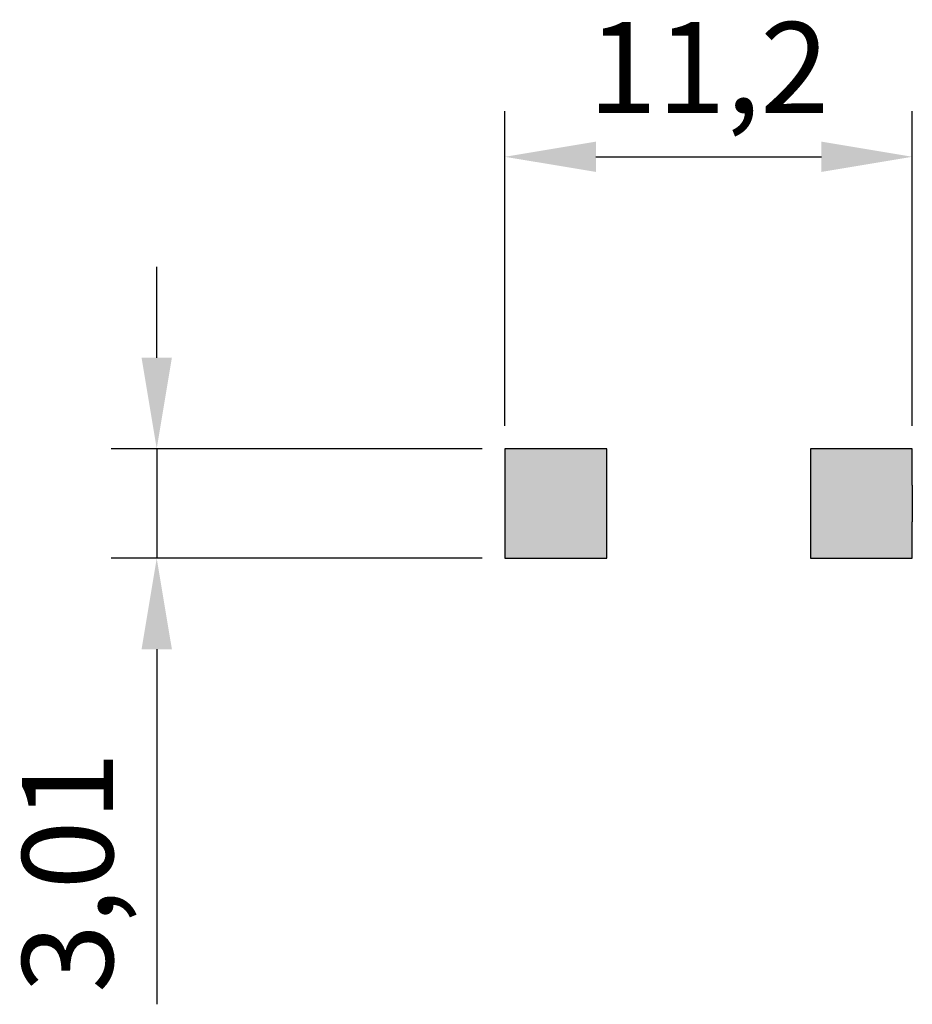
# Model space of a CAD drawing. Units: millimetres. Extents: x 1826.3 to 1850.9, y 1409.2 to 1436.3.
import ezdxf

# ---------------------------------------------------------------- set-up
doc = ezdxf.new("R2010")
doc.units = ezdxf.units.MM
doc.layers.add('Cotas', color=6, linetype='Continuous')
doc.layers.add('Top layer', color=3, linetype='Continuous')
doc.styles.get("Standard").update_dxf_attribs({"font": 'arial.ttf'})
doc.dimstyles.new('ISO-25', dxfattribs={"dimtxt": 2.5, "dimasz": 2.5, "dimexe": 1.25, "dimexo": 0.625, "dimtad": 1, "dimtxsty": 'Standard', "dimcen": 2.5, "dimadec": 0, "dimazin": 0, "dimtfac": 1, "dimtmove": 0, "dimatfit": 3, "dimfxl": 1, "dimarcsym": 0})

# ---------------------------------------------------------------- blocks, each defined once
blk = doc.blocks.new('*D9')
at = {"layer": 'Cotas', "color": 0, "lineweight": -2}
for p, q in [((1839.678, 1425.114), (1839.678, 1433.762)), ((1850.878, 1425.114), (1850.878, 1433.762)), ((1842.178, 1432.512), (1848.378, 1432.512))]:
    blk.add_line(p, q, dxfattribs=at)
at = {"layer": 'Cotas', "color": 0}
for points in [[(1842.178, 1432.929), (1842.178, 1432.096), (1839.678, 1432.512)], [(1848.378, 1432.929), (1848.378, 1432.096), (1850.878, 1432.512)]]:
    blk.add_solid(points, dxfattribs=at)
at = {"layer": 'Cotas', "color": 0, "insert": (1845.278, 1434.64), "char_height": 2.5, "attachment_point": 5}
blk.add_mtext('11,2', dxfattribs=at)
blk = doc.blocks.new('*D10')
at = {"layer": 'Cotas', "color": 0, "lineweight": -2}
for p, q in [((1830.105, 1426.989), (1830.105, 1429.489)), ((1839.053, 1424.489), (1828.855, 1424.489)), ((1830.105, 1424.489), (1830.105, 1421.479)), ((1839.053, 1421.479), (1828.855, 1421.479)), ((1830.105, 1418.979), (1830.105, 1409.219))]:
    blk.add_line(p, q, dxfattribs=at)
at = {"layer": 'Cotas', "color": 0}
for points in [[(1829.689, 1426.989), (1830.522, 1426.989), (1830.105, 1424.489)], [(1829.689, 1418.979), (1830.522, 1418.979), (1830.105, 1421.479)]]:
    blk.add_solid(points, dxfattribs=at)
at = {"layer": 'Cotas', "color": 0, "insert": (1827.978, 1412.849), "char_height": 2.5, "attachment_point": 5, "rotation": 90}
blk.add_mtext('3,01', dxfattribs=at)

msp = doc.modelspace()

# ---------------------------------------------------------------- hatches: boundary and pattern name
at = {"layer": 'Top layer'}
h = msp.add_hatch(color=256, dxfattribs=at)
h.dxf.hatch_style = 1
h.paths.add_polyline_path([(1842.478, 1424.489), (1839.678, 1424.489), (1839.678, 1423.484), (1839.678, 1422.484), (1839.678, 1421.479), (1842.478, 1421.479)])
h.paths.add_polyline_path([(1850.878, 1422.484), (1850.878, 1423.484), (1850.878, 1424.489), (1848.078, 1424.489), (1848.078, 1421.479), (1850.878, 1421.479)])

# ---------------------------------------------------------------- linework, layer by layer
for p, q in [((1842.478, 1424.489), (1839.678, 1424.489)), ((1839.678, 1424.489), (1839.678, 1423.484)), ((1842.478, 1421.479), (1842.478, 1424.489)), ((1850.878, 1424.489), (1848.078, 1424.489)), ((1848.078, 1424.489), (1848.078, 1421.479)), ((1850.878, 1423.484), (1850.878, 1424.489)), ((1839.678, 1423.484), (1839.678, 1422.484)), ((1850.878, 1423.484), (1850.878, 1422.484)), ((1839.678, 1422.484), (1839.678, 1421.479)), ((1850.878, 1421.479), (1850.878, 1422.484)), ((1839.678, 1421.479), (1842.478, 1421.479)), ((1848.078, 1421.479), (1850.878, 1421.479))]:
    msp.add_line(p, q, dxfattribs=at)

# ---------------------------------------------------------------- dimensions: what is measured, and where the dimension line sits
at = {"layer": 'Cotas'}
dim = msp.add_linear_dim(base=(1850.878, 1432.512), p1=(1839.678, 1424.489), p2=(1850.878, 1424.489), dimstyle='ISO-25', dxfattribs=at)
dim.commit()
dim.dimension.update_dxf_attribs({"geometry": '*D9', "text_midpoint": (1845.278, 1434.64)})
dim = msp.add_linear_dim(base=(1830.105, 1421.479), p1=(1839.678, 1424.489), p2=(1839.678, 1421.479), angle=90, dimstyle='ISO-25', dxfattribs=at)
dim.commit()
dim.dimension.update_dxf_attribs({"geometry": '*D10', "text_midpoint": (1827.978, 1412.849)})

doc.saveas('drawing.dxf')
